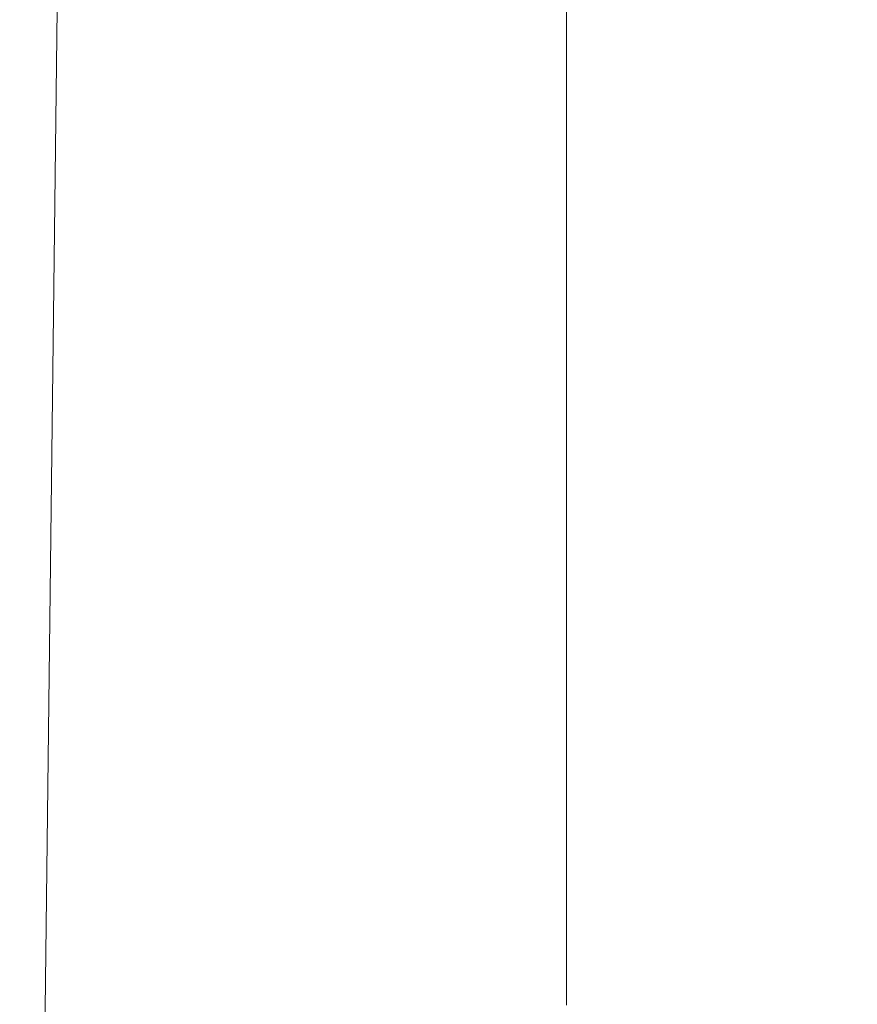
# Model space of a CAD drawing. Units: millimetres. Extents: x 1445.1 to 1526.1, y 1546.5 to 1629.5.
# Drawn here: x 1445.1 to 1460.8, y 1586.1 to 1604.5 of the extents above; entities that cross this region are included whole.
import ezdxf

# ---------------------------------------------------------------- set-up
doc = ezdxf.new("R2010")
doc.units = ezdxf.units.MM
doc.layers.add('cotas', color=253, linetype='Continuous', lineweight=5)
doc.styles.add('ARIAL', font='arial.ttf')
doc.dimstyles.new('RS (E1.20)', dxfattribs={"dimtxt": 1.5, "dimasz": 0.7, "dimexe": 0.5, "dimexo": 1, "dimgap": 1, "dimtad": 0, "dimtih": 1, "dimtoh": 1, "dimdec": 0, "dimlfac": 20, "dimtxsty": 'ARIAL', "dimcen": 0, "dimclrd": 256, "dimclre": 256, "dimclrt": 256, "dimadec": 0, "dimazin": 0, "dimtfac": 1, "dimtdec": 0, "dimtofl": 0, "dimtmove": 0, "dimatfit": 3, "dimfxl": 1, "dimlwd": -1, "dimlwe": -1, "dimarcsym": 0})

# ---------------------------------------------------------------- blocks, each defined once
blk = doc.blocks.new('*D22')
at = {"layer": 'cotas', "transparency": 16777216}
for p, q in [((1459.485, 1613.197), (1454.815, 1613.197)), ((1455.315, 1612.497), (1455.315, 1586.044)), ((1455.315, 1556.06), (1455.315, 1582.513)), ((1458.245, 1555.36), (1454.815, 1555.36))]:
    blk.add_line(p, q, dxfattribs=at)
for points in [[(1455.198, 1612.497), (1455.431, 1612.497), (1455.315, 1613.197)], [(1455.198, 1556.06), (1455.431, 1556.06), (1455.315, 1555.36)]]:
    blk.add_solid(points, dxfattribs=at)
at = {"layer": 'Defpoints', "color": 0, "transparency": 16777216}
for p in [(1460.485, 1613.197), (1455.315, 1555.36), (1459.245, 1555.36)]:
    blk.add_point(p, dxfattribs=at)
at = {"layer": 'cotas', "transparency": 16777216, "insert": (1455.315, 1584.278), "char_height": 1.5, "attachment_point": 5, "style": 'ARIAL'}
blk.add_mtext('1157', dxfattribs=at)

msp = doc.modelspace()

# ---------------------------------------------------------------- linework, layer by layer
at = {"layer": 'cotas'}
msp.add_lwpolyline([(1445.092, 1546.522), (1446.055, 1626.476), (1526.055, 1626.476), (1525.092, 1546.522)], close=True, dxfattribs=at)

# ---------------------------------------------------------------- dimensions: what is measured, and where the dimension line sits
dim = msp.add_linear_dim(base=(1455.315, 1555.36), p1=(1460.485, 1613.197), p2=(1459.245, 1555.36), angle=90, dimstyle='RS (E1.20)', dxfattribs=at)
dim.commit()
dim.dimension.update_dxf_attribs({"geometry": '*D22', "text_midpoint": (1455.315, 1584.278), "dimtype": 160})

doc.saveas('drawing.dxf')
